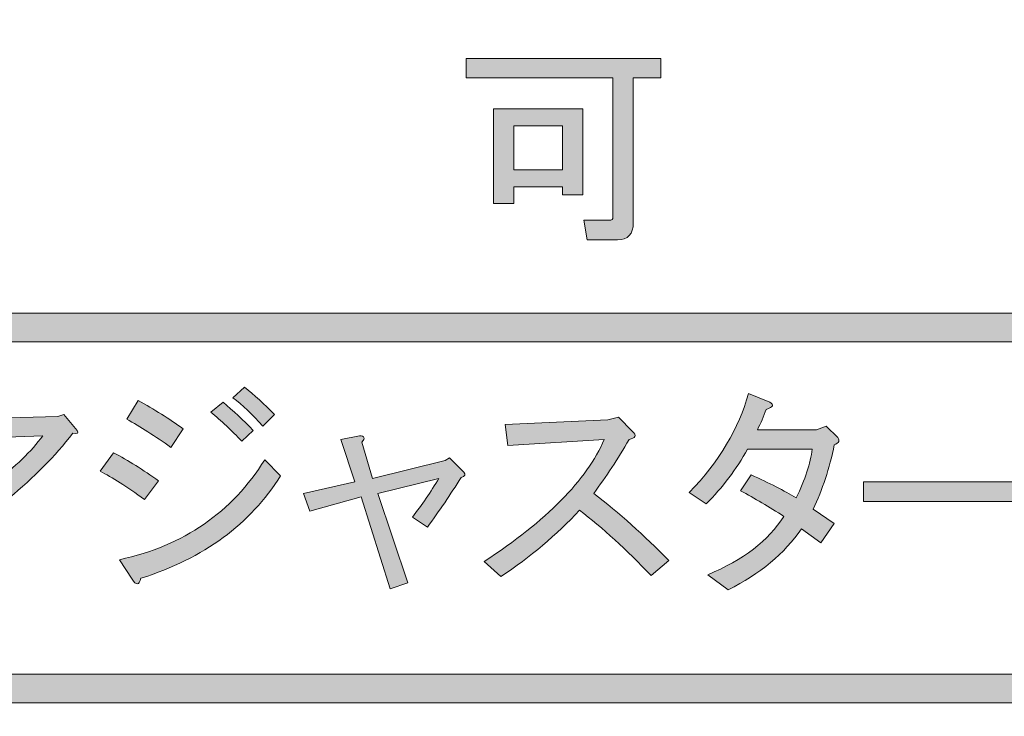
# Model space of a CAD drawing. Extents: x 13 to 1353, y 0 to 768.
# Drawn here: x 341 to 378, y 203 to 230 of the extents above; entities that cross this region are included whole.
import ezdxf

# ---------------------------------------------------------------- set-up
doc = ezdxf.new("R2010")
doc.units = 0
doc.header["$MEASUREMENT"] = 0
doc.layers.add('レイヤー 1', color=7, linetype='Continuous', lineweight=0)

msp = doc.modelspace()

# ---------------------------------------------------------------- hatches: boundary and pattern name
at = {"layer": 'レイヤー 1', "true_color": 0x000000, "transparency": 33554687}
h = msp.add_hatch(color=18, dxfattribs=at)
h.dxf.hatch_style = 2
edge = h.paths.add_edge_path()
edge.add_spline(control_points=[(136.38, 0.329), (136.38, 0.329), (1213.651, 0.329), (1213.651, 0.329), (1213.651, 0.329), (1213.651, 761.327), (1213.651, 761.327), (1213.651, 761.327), (136.38, 761.327), (136.38, 761.327), (136.38, 761.327), (136.38, 0.329), (136.38, 0.329)], knot_values=[0, 0, 0, 0, 1, 1, 1, 2, 2, 2, 3, 3, 3, 4, 4, 4, 4], degree=3, periodic=0)
edge = h.paths.add_edge_path()
edge.add_spline(control_points=[(1213.98, -0.329), (1213.98, -0.329), (136.051, -0.329), (136.051, -0.329), (135.87, -0.329), (135.723, -0.182), (135.723, 0), (135.723, 0), (135.723, 761.656), (135.723, 761.656), (135.723, 761.837), (135.87, 761.985), (136.051, 761.985), (136.051, 761.985), (1213.98, 761.985), (1213.98, 761.985), (1214.162, 761.985), (1214.31, 761.837), (1214.31, 761.656), (1214.31, 761.656), (1214.31, 0), (1214.31, 0), (1214.31, -0.182), (1214.162, -0.329), (1213.98, -0.329)], knot_values=[0, 0, 0, 0, 1, 1, 1, 2, 2, 2, 3, 3, 3, 4, 4, 4, 5, 5, 5, 6, 6, 6, 7, 7, 7, 8, 8, 8, 8], degree=3, periodic=0)
h = msp.add_hatch(color=18, dxfattribs=at)
h.dxf.hatch_style = 2
edge = h.paths.add_edge_path()
edge.add_spline(control_points=[(174.876, 54.293), (174.876, 54.293), (1175.151, 54.293), (1175.151, 54.293), (1175.151, 54.293), (1175.151, 703.683), (1175.151, 703.683), (1175.151, 703.683), (174.876, 703.683), (174.876, 703.683), (174.876, 703.683), (174.876, 54.293), (174.876, 54.293)], knot_values=[0, 0, 0, 0, 1, 1, 1, 2, 2, 2, 3, 3, 3, 4, 4, 4, 4], degree=3, periodic=0)
edge = h.paths.add_edge_path()
edge.add_spline(control_points=[(1175.48, 53.635), (1175.48, 53.635), (174.547, 53.635), (174.547, 53.635), (174.365, 53.635), (174.218, 53.782), (174.218, 53.964), (174.218, 53.964), (174.218, 704.012), (174.218, 704.012), (174.218, 704.194), (174.365, 704.341), (174.547, 704.341), (174.547, 704.341), (1175.48, 704.341), (1175.48, 704.341), (1175.662, 704.341), (1175.81, 704.194), (1175.81, 704.012), (1175.81, 704.012), (1175.81, 53.964), (1175.81, 53.964), (1175.81, 53.782), (1175.662, 53.635), (1175.48, 53.635)], knot_values=[0, 0, 0, 0, 1, 1, 1, 2, 2, 2, 3, 3, 3, 4, 4, 4, 5, 5, 5, 6, 6, 6, 7, 7, 7, 8, 8, 8, 8], degree=3, periodic=0)
h = msp.add_hatch(color=18, dxfattribs=at)
h.dxf.hatch_style = 2
edge = h.paths.add_edge_path()
edge.add_spline(control_points=[(357.962, 228.116), (357.962, 228.116), (365.35, 228.116), (365.35, 228.116), (365.35, 228.116), (365.35, 227.378), (365.35, 227.378), (365.35, 227.378), (364.309, 227.378), (364.309, 227.378), (364.309, 227.378), (364.309, 221.871), (364.309, 221.871), (364.309, 221.445), (364.107, 221.232), (363.705, 221.232), (363.705, 221.232), (362.563, 221.232), (362.563, 221.232), (362.563, 221.232), (362.429, 221.971), (362.429, 221.971), (362.429, 221.971), (363.402, 221.971), (363.402, 221.971), (363.491, 221.971), (363.537, 222.015), (363.537, 222.105), (363.537, 222.105), (363.537, 227.378), (363.537, 227.378), (363.537, 227.378), (357.962, 227.378), (357.962, 227.378), (357.962, 227.378), (357.962, 228.116), (357.962, 228.116)], knot_values=[0, 0, 0, 0, 1, 1, 1, 2, 2, 2, 3, 3, 3, 4, 4, 4, 5, 5, 5, 6, 6, 6, 7, 7, 7, 8, 8, 8, 9, 9, 9, 10, 10, 10, 11, 11, 11, 12, 12, 12, 12], degree=3, periodic=0)
edge = h.paths.add_edge_path()
edge.add_spline(control_points=[(362.395, 222.944), (362.395, 222.944), (361.622, 222.944), (361.622, 222.944), (361.622, 222.944), (361.622, 223.247), (361.622, 223.247), (361.622, 223.247), (359.775, 223.247), (359.775, 223.247), (359.775, 223.247), (359.775, 222.609), (359.775, 222.609), (359.775, 222.609), (359.003, 222.609), (359.003, 222.609), (359.003, 222.609), (359.003, 226.203), (359.003, 226.203), (359.003, 226.203), (362.395, 226.203), (362.395, 226.203), (362.395, 226.203), (362.395, 222.944), (362.395, 222.944)], knot_values=[0, 0, 0, 0, 1, 1, 1, 2, 2, 2, 3, 3, 3, 4, 4, 4, 5, 5, 5, 6, 6, 6, 7, 7, 7, 8, 8, 8, 8], degree=3, periodic=0)
edge.add_line((362.395, 222.944), (362.395, 222.944))
edge = h.paths.add_edge_path()
edge.add_spline(control_points=[(361.622, 225.564), (361.622, 225.564), (359.775, 225.564), (359.775, 225.564), (359.775, 225.564), (359.775, 223.885), (359.775, 223.885), (359.775, 223.885), (361.622, 223.885), (361.622, 223.885), (361.622, 223.885), (361.622, 225.564), (361.622, 225.564)], knot_values=[0, 0, 0, 0, 1, 1, 1, 2, 2, 2, 3, 3, 3, 4, 4, 4, 4], degree=3, periodic=0)
edge.add_line((361.622, 225.564), (361.622, 225.564))
h = msp.add_hatch(color=18, dxfattribs=at)
h.dxf.hatch_style = 2
edge = h.paths.add_edge_path()
edge.add_spline(control_points=[(426.085, 217.356), (426.085, 217.356), (237.978, 217.356), (237.978, 217.356), (237.675, 217.356), (237.43, 217.602), (237.43, 217.904), (237.43, 218.207), (237.675, 218.452), (237.978, 218.452), (237.978, 218.452), (426.085, 218.452), (426.085, 218.452), (426.388, 218.452), (426.634, 218.207), (426.634, 217.904), (426.634, 217.602), (426.388, 217.356), (426.085, 217.356)], knot_values=[0, 0, 0, 0, 1, 1, 1, 2, 2, 2, 3, 3, 3, 4, 4, 4, 5, 5, 5, 6, 6, 6, 6], degree=3, periodic=0)
h = msp.add_hatch(color=18, dxfattribs=at)
h.dxf.hatch_style = 2
edge = h.paths.add_edge_path()
edge.add_spline(control_points=[(345.747, 211.369), (345.076, 211.861), (344.516, 212.219), (344.068, 212.443), (344.068, 212.443), (344.572, 213.149), (344.572, 213.149), (345.131, 212.858), (345.702, 212.499), (346.285, 212.075), (346.285, 212.075), (345.747, 211.369), (345.747, 211.369)], knot_values=[0, 0, 0, 0, 1, 1, 1, 2, 2, 2, 3, 3, 3, 4, 4, 4, 4], degree=3, periodic=0)
edge = h.paths.add_edge_path()
edge.add_spline(control_points=[(350.919, 212.275), (349.777, 210.44), (348.008, 209.142), (345.613, 208.38), (345.546, 208.112), (345.433, 208.101), (345.277, 208.347), (345.277, 208.347), (344.807, 209.086), (344.807, 209.086), (347.247, 209.623), (349.083, 210.887), (350.314, 212.88), (350.314, 212.88), (350.919, 212.275), (350.919, 212.275)], knot_values=[0, 0, 0, 0, 1, 1, 1, 2, 2, 2, 3, 3, 3, 4, 4, 4, 5, 5, 5, 5], degree=3, periodic=0)
edge.add_line((350.919, 212.275), (350.919, 212.275))
edge = h.paths.add_edge_path()
edge.add_spline(control_points=[(346.754, 213.35), (346.15, 213.776), (345.59, 214.134), (345.076, 214.425), (345.076, 214.425), (345.512, 215.13), (345.512, 215.13), (346.117, 214.795), (346.687, 214.436), (347.225, 214.056), (347.225, 214.056), (346.754, 213.35), (346.754, 213.35)], knot_values=[0, 0, 0, 0, 1, 1, 1, 2, 2, 2, 3, 3, 3, 4, 4, 4, 4], degree=3, periodic=0)
edge.add_line((346.754, 213.35), (346.754, 213.35))
edge = h.paths.add_edge_path()
edge.add_spline(control_points=[(348.736, 215.063), (349.116, 214.749), (349.497, 214.391), (349.878, 213.989), (349.878, 213.989), (349.441, 213.586), (349.441, 213.586), (349.06, 213.989), (348.669, 214.358), (348.266, 214.693), (348.266, 214.693), (348.736, 215.063), (348.736, 215.063)], knot_values=[0, 0, 0, 0, 1, 1, 1, 2, 2, 2, 3, 3, 3, 4, 4, 4, 4], degree=3, periodic=0)
edge.add_line((348.736, 215.063), (348.736, 215.063))
edge = h.paths.add_edge_path()
edge.add_spline(control_points=[(349.542, 215.634), (349.923, 215.343), (350.303, 214.996), (350.684, 214.593), (350.684, 214.593), (350.247, 214.157), (350.247, 214.157), (349.844, 214.604), (349.463, 214.962), (349.105, 215.231), (349.105, 215.231), (349.542, 215.634), (349.542, 215.634)], knot_values=[0, 0, 0, 0, 1, 1, 1, 2, 2, 2, 3, 3, 3, 4, 4, 4, 4], degree=3, periodic=0)
edge.add_line((349.542, 215.634), (349.542, 215.634))
h = msp.add_hatch(color=18, dxfattribs=at)
h.dxf.hatch_style = 2
edge = h.paths.add_edge_path()
edge.add_spline(control_points=[(369.02, 214.022), (369.02, 214.022), (371.27, 214.022), (371.27, 214.022), (371.27, 214.022), (371.639, 214.157), (371.639, 214.157), (371.639, 214.157), (372.075, 213.72), (372.075, 213.72), (372.164, 213.608), (372.12, 213.518), (371.941, 213.452), (371.762, 212.555), (371.493, 211.739), (371.135, 211), (371.135, 211), (371.941, 210.462), (371.941, 210.462), (371.941, 210.462), (371.437, 209.723), (371.437, 209.723), (371.437, 209.723), (370.698, 210.261), (370.698, 210.261), (370.049, 209.321), (369.12, 208.548), (367.911, 207.943), (367.911, 207.943), (367.139, 208.514), (367.139, 208.514), (368.482, 209.074), (369.445, 209.813), (370.027, 210.731), (369.467, 211.089), (368.919, 211.414), (368.381, 211.705), (368.381, 211.705), (368.785, 212.309), (368.785, 212.309), (369.478, 211.996), (370.049, 211.705), (370.497, 211.436), (370.833, 212.13), (371.034, 212.746), (371.102, 213.284), (371.102, 213.284), (368.65, 213.284), (368.65, 213.284), (368.225, 212.521), (367.698, 211.828), (367.072, 211.202), (367.072, 211.202), (366.434, 211.638), (366.434, 211.638), (367.576, 212.824), (368.325, 214.078), (368.684, 215.399), (368.684, 215.399), (369.489, 215.063), (369.489, 215.063), (369.668, 214.973), (369.624, 214.883), (369.355, 214.795), (369.266, 214.525), (369.154, 214.268), (369.02, 214.022)], knot_values=[0, 0, 0, 0, 1, 1, 1, 2, 2, 2, 3, 3, 3, 4, 4, 4, 5, 5, 5, 6, 6, 6, 7, 7, 7, 8, 8, 8, 9, 9, 9, 10, 10, 10, 11, 11, 11, 12, 12, 12, 13, 13, 13, 14, 14, 14, 15, 15, 15, 16, 16, 16, 17, 17, 17, 18, 18, 18, 19, 19, 19, 20, 20, 20, 21, 21, 21, 22, 22, 22, 22], degree=3, periodic=0)
h = msp.add_hatch(color=18, dxfattribs=at)
h.dxf.hatch_style = 2
edge = h.paths.add_edge_path()
edge.add_spline(control_points=[(340.039, 211.973), (340.083, 210.271), (339.355, 208.952), (337.856, 208.011), (337.856, 208.011), (337.285, 208.649), (337.285, 208.649), (338.605, 209.365), (339.266, 210.373), (339.266, 211.671), (339.266, 211.671), (339.266, 213.116), (339.266, 213.116), (339.266, 213.116), (339.971, 213.116), (339.971, 213.116), (340.173, 213.093), (340.195, 213.014), (340.039, 212.88), (340.039, 212.88), (340.039, 212.007), (340.039, 212.007), (340.844, 212.611), (341.46, 213.205), (341.885, 213.787), (341.885, 213.787), (336.412, 213.586), (336.412, 213.586), (336.412, 213.586), (336.344, 214.358), (336.344, 214.358), (336.344, 214.358), (342.457, 214.525), (342.457, 214.525), (342.457, 214.525), (342.692, 214.593), (342.692, 214.593), (342.692, 214.593), (343.195, 213.989), (343.195, 213.989), (343.262, 213.899), (343.206, 213.865), (343.027, 213.888), (342.356, 213.014), (341.55, 212.197), (340.609, 211.436), (340.609, 211.436), (340.039, 211.973), (340.039, 211.973)], knot_values=[0, 0, 0, 0, 1, 1, 1, 2, 2, 2, 3, 3, 3, 4, 4, 4, 5, 5, 5, 6, 6, 6, 7, 7, 7, 8, 8, 8, 9, 9, 9, 10, 10, 10, 11, 11, 11, 12, 12, 12, 13, 13, 13, 14, 14, 14, 15, 15, 15, 16, 16, 16, 16], degree=3, periodic=0)
h = msp.add_hatch(color=18, dxfattribs=at)
h.dxf.hatch_style = 2
edge = h.paths.add_edge_path()
edge.add_spline(control_points=[(365.661, 209.052), (365.661, 209.052), (364.99, 208.481), (364.99, 208.481), (364.05, 209.466), (363.143, 210.295), (362.27, 210.966), (361.396, 210.025), (360.4, 209.186), (359.281, 208.448), (359.281, 208.448), (358.643, 209.018), (358.643, 209.018), (361.016, 210.563), (362.538, 212.108), (363.21, 213.652), (363.21, 213.652), (359.55, 213.418), (359.55, 213.418), (359.55, 213.418), (359.449, 214.223), (359.449, 214.223), (359.449, 214.223), (363.344, 214.391), (363.344, 214.391), (363.344, 214.391), (363.747, 214.493), (363.747, 214.493), (363.747, 214.493), (364.285, 213.955), (364.285, 213.955), (364.441, 213.798), (364.396, 213.698), (364.15, 213.652), (363.725, 212.914), (363.277, 212.231), (362.807, 211.604), (363.769, 210.866), (364.721, 210.014), (365.661, 209.052)], knot_values=[0, 0, 0, 0, 1, 1, 1, 2, 2, 2, 3, 3, 3, 4, 4, 4, 5, 5, 5, 6, 6, 6, 7, 7, 7, 8, 8, 8, 9, 9, 9, 10, 10, 10, 11, 11, 11, 12, 12, 12, 13, 13, 13, 13], degree=3, periodic=0)
h = msp.add_hatch(color=18, dxfattribs=at)
h.dxf.hatch_style = 2
edge = h.paths.add_edge_path()
edge.add_spline(control_points=[(354.411, 212.175), (354.411, 212.175), (357.165, 212.847), (357.165, 212.847), (357.165, 212.847), (357.333, 212.948), (357.333, 212.948), (357.333, 212.948), (357.87, 212.41), (357.87, 212.41), (357.96, 212.321), (357.926, 212.253), (357.77, 212.209), (357.367, 211.559), (356.941, 210.932), (356.494, 210.328), (356.494, 210.328), (355.923, 210.698), (355.923, 210.698), (356.28, 211.168), (356.616, 211.66), (356.93, 212.175), (356.93, 212.175), (354.613, 211.604), (354.613, 211.604), (354.613, 211.604), (355.754, 208.212), (355.754, 208.212), (355.754, 208.212), (355.083, 207.977), (355.083, 207.977), (355.083, 207.977), (353.975, 211.47), (353.975, 211.47), (353.975, 211.47), (352.027, 210.932), (352.027, 210.932), (352.027, 210.932), (351.792, 211.604), (351.792, 211.604), (351.792, 211.604), (353.74, 212.041), (353.74, 212.041), (353.74, 212.041), (353.202, 213.652), (353.202, 213.652), (353.202, 213.652), (353.908, 213.787), (353.908, 213.787), (354.109, 213.787), (354.143, 213.708), (354.009, 213.552), (354.009, 213.552), (354.411, 212.175), (354.411, 212.175)], knot_values=[0, 0, 0, 0, 1, 1, 1, 2, 2, 2, 3, 3, 3, 4, 4, 4, 5, 5, 5, 6, 6, 6, 7, 7, 7, 8, 8, 8, 9, 9, 9, 10, 10, 10, 11, 11, 11, 12, 12, 12, 13, 13, 13, 14, 14, 14, 15, 15, 15, 16, 16, 16, 17, 17, 17, 18, 18, 18, 18], degree=3, periodic=0)
h = msp.add_hatch(color=18, dxfattribs=at)
h.dxf.hatch_style = 2
h.paths.add_polyline_path([(373.049, 211.302), (373.049, 212.041), (380.538, 212.041), (380.538, 211.302)])
h = msp.add_hatch(color=18, dxfattribs=at)
h.dxf.hatch_style = 2
edge = h.paths.add_edge_path()
edge.add_spline(control_points=[(426.084, 203.65), (426.084, 203.65), (208.035, 203.65), (208.035, 203.65), (207.732, 203.65), (207.487, 203.896), (207.487, 204.198), (207.487, 204.501), (207.732, 204.746), (208.035, 204.746), (208.035, 204.746), (426.084, 204.746), (426.084, 204.746), (426.387, 204.746), (426.633, 204.501), (426.633, 204.198), (426.633, 203.896), (426.387, 203.65), (426.084, 203.65)], knot_values=[0, 0, 0, 0, 1, 1, 1, 2, 2, 2, 3, 3, 3, 4, 4, 4, 5, 5, 5, 6, 6, 6, 6], degree=3, periodic=0)

# ---------------------------------------------------------------- linework, layer by layer
at = {"layer": 'レイヤー 1', "color": 18, "lineweight": 0, "true_color": 0x000000}
for points in [[(362.395, 222.944), (361.622, 222.944), (361.622, 223.247), (359.775, 223.247), (359.775, 222.609), (359.003, 222.609), (359.003, 226.203), (362.395, 226.203)], [(361.622, 225.564), (359.775, 225.564), (359.775, 223.885), (361.622, 223.885)], [(373.049, 211.302), (373.049, 212.041), (380.538, 212.041), (380.538, 211.302)]]:
    msp.add_lwpolyline(points, close=True, dxfattribs=at)
at = {"layer": 'レイヤー 1'}
msp.add_lwpolyline([(373.049, 211.302), (373.049, 212.041), (380.538, 212.041), (380.538, 211.302)], close=True, dxfattribs=at)
for points, knots in [([(1213.98, -0.329), (1213.98, -0.329), (136.051, -0.329), (136.051, -0.329), (135.87, -0.329), (135.723, -0.182), (135.723, 0), (135.723, 0), (135.723, 761.656), (135.723, 761.656), (135.723, 761.837), (135.87, 761.985), (136.051, 761.985), (136.051, 761.985), (1213.98, 761.985), (1213.98, 761.985), (1214.162, 761.985), (1214.31, 761.837), (1214.31, 761.656), (1214.31, 761.656), (1214.31, 0), (1214.31, 0), (1214.31, -0.182), (1214.162, -0.329), (1213.98, -0.329)], [0, 0, 0, 0, 1, 1, 1, 2, 2, 2, 3, 3, 3, 4, 4, 4, 5, 5, 5, 6, 6, 6, 7, 7, 7, 8, 8, 8, 8]), ([(136.38, 0.329), (136.38, 0.329), (1213.651, 0.329), (1213.651, 0.329), (1213.651, 0.329), (1213.651, 761.327), (1213.651, 761.327), (1213.651, 761.327), (136.38, 761.327), (136.38, 761.327), (136.38, 761.327), (136.38, 0.329), (136.38, 0.329)], [0, 0, 0, 0, 1, 1, 1, 2, 2, 2, 3, 3, 3, 4, 4, 4, 4]), ([(1175.48, 53.635), (1175.48, 53.635), (174.547, 53.635), (174.547, 53.635), (174.365, 53.635), (174.218, 53.782), (174.218, 53.964), (174.218, 53.964), (174.218, 704.012), (174.218, 704.012), (174.218, 704.194), (174.365, 704.341), (174.547, 704.341), (174.547, 704.341), (1175.48, 704.341), (1175.48, 704.341), (1175.662, 704.341), (1175.81, 704.194), (1175.81, 704.012), (1175.81, 704.012), (1175.81, 53.964), (1175.81, 53.964), (1175.81, 53.782), (1175.662, 53.635), (1175.48, 53.635)], [0, 0, 0, 0, 1, 1, 1, 2, 2, 2, 3, 3, 3, 4, 4, 4, 5, 5, 5, 6, 6, 6, 7, 7, 7, 8, 8, 8, 8]), ([(174.876, 54.293), (174.876, 54.293), (1175.151, 54.293), (1175.151, 54.293), (1175.151, 54.293), (1175.151, 703.683), (1175.151, 703.683), (1175.151, 703.683), (174.876, 703.683), (174.876, 703.683), (174.876, 703.683), (174.876, 54.293), (174.876, 54.293)], [0, 0, 0, 0, 1, 1, 1, 2, 2, 2, 3, 3, 3, 4, 4, 4, 4]), ([(357.962, 228.116), (357.962, 228.116), (365.35, 228.116), (365.35, 228.116), (365.35, 228.116), (365.35, 227.378), (365.35, 227.378), (365.35, 227.378), (364.309, 227.378), (364.309, 227.378), (364.309, 227.378), (364.309, 221.871), (364.309, 221.871), (364.309, 221.445), (364.107, 221.232), (363.705, 221.232), (363.705, 221.232), (362.563, 221.232), (362.563, 221.232), (362.563, 221.232), (362.429, 221.971), (362.429, 221.971), (362.429, 221.971), (363.402, 221.971), (363.402, 221.971), (363.491, 221.971), (363.537, 222.015), (363.537, 222.105), (363.537, 222.105), (363.537, 227.378), (363.537, 227.378), (363.537, 227.378), (357.962, 227.378), (357.962, 227.378), (357.962, 227.378), (357.962, 228.116), (357.962, 228.116)], [0, 0, 0, 0, 1, 1, 1, 2, 2, 2, 3, 3, 3, 4, 4, 4, 5, 5, 5, 6, 6, 6, 7, 7, 7, 8, 8, 8, 9, 9, 9, 10, 10, 10, 11, 11, 11, 12, 12, 12, 12]), ([(362.395, 222.944), (362.395, 222.944), (361.622, 222.944), (361.622, 222.944), (361.622, 222.944), (361.622, 223.247), (361.622, 223.247), (361.622, 223.247), (359.775, 223.247), (359.775, 223.247), (359.775, 223.247), (359.775, 222.609), (359.775, 222.609), (359.775, 222.609), (359.003, 222.609), (359.003, 222.609), (359.003, 222.609), (359.003, 226.203), (359.003, 226.203), (359.003, 226.203), (362.395, 226.203), (362.395, 226.203), (362.395, 226.203), (362.395, 222.944), (362.395, 222.944)], [0, 0, 0, 0, 1, 1, 1, 2, 2, 2, 3, 3, 3, 4, 4, 4, 5, 5, 5, 6, 6, 6, 7, 7, 7, 8, 8, 8, 8]), ([(361.622, 225.564), (361.622, 225.564), (359.775, 225.564), (359.775, 225.564), (359.775, 225.564), (359.775, 223.885), (359.775, 223.885), (359.775, 223.885), (361.622, 223.885), (361.622, 223.885), (361.622, 223.885), (361.622, 225.564), (361.622, 225.564)], [0, 0, 0, 0, 1, 1, 1, 2, 2, 2, 3, 3, 3, 4, 4, 4, 4]), ([(426.085, 217.356), (426.085, 217.356), (237.978, 217.356), (237.978, 217.356), (237.675, 217.356), (237.43, 217.602), (237.43, 217.904), (237.43, 218.207), (237.675, 218.452), (237.978, 218.452), (237.978, 218.452), (426.085, 218.452), (426.085, 218.452), (426.388, 218.452), (426.634, 218.207), (426.634, 217.904), (426.634, 217.602), (426.388, 217.356), (426.085, 217.356)], [0, 0, 0, 0, 1, 1, 1, 2, 2, 2, 3, 3, 3, 4, 4, 4, 5, 5, 5, 6, 6, 6, 6]), ([(349.542, 215.634), (349.923, 215.343), (350.303, 214.996), (350.684, 214.593), (350.684, 214.593), (350.247, 214.157), (350.247, 214.157), (349.844, 214.604), (349.463, 214.962), (349.105, 215.231), (349.105, 215.231), (349.542, 215.634), (349.542, 215.634)], [0, 0, 0, 0, 1, 1, 1, 2, 2, 2, 3, 3, 3, 4, 4, 4, 4]), ([(369.02, 214.022), (369.02, 214.022), (371.27, 214.022), (371.27, 214.022), (371.27, 214.022), (371.639, 214.157), (371.639, 214.157), (371.639, 214.157), (372.075, 213.72), (372.075, 213.72), (372.164, 213.608), (372.12, 213.518), (371.941, 213.452), (371.762, 212.555), (371.493, 211.739), (371.135, 211), (371.135, 211), (371.941, 210.462), (371.941, 210.462), (371.941, 210.462), (371.437, 209.723), (371.437, 209.723), (371.437, 209.723), (370.698, 210.261), (370.698, 210.261), (370.049, 209.321), (369.12, 208.548), (367.911, 207.943), (367.911, 207.943), (367.139, 208.514), (367.139, 208.514), (368.482, 209.074), (369.445, 209.813), (370.027, 210.731), (369.467, 211.089), (368.919, 211.414), (368.381, 211.705), (368.381, 211.705), (368.785, 212.309), (368.785, 212.309), (369.478, 211.996), (370.049, 211.705), (370.497, 211.436), (370.833, 212.13), (371.034, 212.746), (371.102, 213.284), (371.102, 213.284), (368.65, 213.284), (368.65, 213.284), (368.225, 212.521), (367.698, 211.828), (367.072, 211.202), (367.072, 211.202), (366.434, 211.638), (366.434, 211.638), (367.576, 212.824), (368.325, 214.078), (368.684, 215.399), (368.684, 215.399), (369.489, 215.063), (369.489, 215.063), (369.668, 214.973), (369.624, 214.883), (369.355, 214.795), (369.266, 214.525), (369.154, 214.268), (369.02, 214.022)], [0, 0, 0, 0, 1, 1, 1, 2, 2, 2, 3, 3, 3, 4, 4, 4, 5, 5, 5, 6, 6, 6, 7, 7, 7, 8, 8, 8, 9, 9, 9, 10, 10, 10, 11, 11, 11, 12, 12, 12, 13, 13, 13, 14, 14, 14, 15, 15, 15, 16, 16, 16, 17, 17, 17, 18, 18, 18, 19, 19, 19, 20, 20, 20, 21, 21, 21, 22, 22, 22, 22]), ([(346.754, 213.35), (346.15, 213.776), (345.59, 214.134), (345.076, 214.425), (345.076, 214.425), (345.512, 215.13), (345.512, 215.13), (346.117, 214.795), (346.687, 214.436), (347.225, 214.056), (347.225, 214.056), (346.754, 213.35), (346.754, 213.35)], [0, 0, 0, 0, 1, 1, 1, 2, 2, 2, 3, 3, 3, 4, 4, 4, 4]), ([(348.736, 215.063), (349.116, 214.749), (349.497, 214.391), (349.878, 213.989), (349.878, 213.989), (349.441, 213.586), (349.441, 213.586), (349.06, 213.989), (348.669, 214.358), (348.266, 214.693), (348.266, 214.693), (348.736, 215.063), (348.736, 215.063)], [0, 0, 0, 0, 1, 1, 1, 2, 2, 2, 3, 3, 3, 4, 4, 4, 4]), ([(340.039, 211.973), (340.083, 210.271), (339.355, 208.952), (337.856, 208.011), (337.856, 208.011), (337.285, 208.649), (337.285, 208.649), (338.605, 209.365), (339.266, 210.373), (339.266, 211.671), (339.266, 211.671), (339.266, 213.116), (339.266, 213.116), (339.266, 213.116), (339.971, 213.116), (339.971, 213.116), (340.173, 213.093), (340.195, 213.014), (340.039, 212.88), (340.039, 212.88), (340.039, 212.007), (340.039, 212.007), (340.844, 212.611), (341.46, 213.205), (341.885, 213.787), (341.885, 213.787), (336.412, 213.586), (336.412, 213.586), (336.412, 213.586), (336.344, 214.358), (336.344, 214.358), (336.344, 214.358), (342.457, 214.525), (342.457, 214.525), (342.457, 214.525), (342.692, 214.593), (342.692, 214.593), (342.692, 214.593), (343.195, 213.989), (343.195, 213.989), (343.262, 213.899), (343.206, 213.865), (343.027, 213.888), (342.356, 213.014), (341.55, 212.197), (340.609, 211.436), (340.609, 211.436), (340.039, 211.973), (340.039, 211.973)], [0, 0, 0, 0, 1, 1, 1, 2, 2, 2, 3, 3, 3, 4, 4, 4, 5, 5, 5, 6, 6, 6, 7, 7, 7, 8, 8, 8, 9, 9, 9, 10, 10, 10, 11, 11, 11, 12, 12, 12, 13, 13, 13, 14, 14, 14, 15, 15, 15, 16, 16, 16, 16]), ([(365.661, 209.052), (365.661, 209.052), (364.99, 208.481), (364.99, 208.481), (364.05, 209.466), (363.143, 210.295), (362.27, 210.966), (361.396, 210.025), (360.4, 209.186), (359.281, 208.448), (359.281, 208.448), (358.643, 209.018), (358.643, 209.018), (361.016, 210.563), (362.538, 212.108), (363.21, 213.652), (363.21, 213.652), (359.55, 213.418), (359.55, 213.418), (359.55, 213.418), (359.449, 214.223), (359.449, 214.223), (359.449, 214.223), (363.344, 214.391), (363.344, 214.391), (363.344, 214.391), (363.747, 214.493), (363.747, 214.493), (363.747, 214.493), (364.285, 213.955), (364.285, 213.955), (364.441, 213.798), (364.396, 213.698), (364.15, 213.652), (363.725, 212.914), (363.277, 212.231), (362.807, 211.604), (363.769, 210.866), (364.721, 210.014), (365.661, 209.052)], [0, 0, 0, 0, 1, 1, 1, 2, 2, 2, 3, 3, 3, 4, 4, 4, 5, 5, 5, 6, 6, 6, 7, 7, 7, 8, 8, 8, 9, 9, 9, 10, 10, 10, 11, 11, 11, 12, 12, 12, 13, 13, 13, 13]), ([(354.411, 212.175), (354.411, 212.175), (357.165, 212.847), (357.165, 212.847), (357.165, 212.847), (357.333, 212.948), (357.333, 212.948), (357.333, 212.948), (357.87, 212.41), (357.87, 212.41), (357.96, 212.321), (357.926, 212.253), (357.77, 212.209), (357.367, 211.559), (356.941, 210.932), (356.494, 210.328), (356.494, 210.328), (355.923, 210.698), (355.923, 210.698), (356.28, 211.168), (356.616, 211.66), (356.93, 212.175), (356.93, 212.175), (354.613, 211.604), (354.613, 211.604), (354.613, 211.604), (355.754, 208.212), (355.754, 208.212), (355.754, 208.212), (355.083, 207.977), (355.083, 207.977), (355.083, 207.977), (353.975, 211.47), (353.975, 211.47), (353.975, 211.47), (352.027, 210.932), (352.027, 210.932), (352.027, 210.932), (351.792, 211.604), (351.792, 211.604), (351.792, 211.604), (353.74, 212.041), (353.74, 212.041), (353.74, 212.041), (353.202, 213.652), (353.202, 213.652), (353.202, 213.652), (353.908, 213.787), (353.908, 213.787), (354.109, 213.787), (354.143, 213.708), (354.009, 213.552), (354.009, 213.552), (354.411, 212.175), (354.411, 212.175)], [0, 0, 0, 0, 1, 1, 1, 2, 2, 2, 3, 3, 3, 4, 4, 4, 5, 5, 5, 6, 6, 6, 7, 7, 7, 8, 8, 8, 9, 9, 9, 10, 10, 10, 11, 11, 11, 12, 12, 12, 13, 13, 13, 14, 14, 14, 15, 15, 15, 16, 16, 16, 17, 17, 17, 18, 18, 18, 18]), ([(345.747, 211.369), (345.076, 211.861), (344.516, 212.219), (344.068, 212.443), (344.068, 212.443), (344.572, 213.149), (344.572, 213.149), (345.131, 212.858), (345.702, 212.499), (346.285, 212.075), (346.285, 212.075), (345.747, 211.369), (345.747, 211.369)], [0, 0, 0, 0, 1, 1, 1, 2, 2, 2, 3, 3, 3, 4, 4, 4, 4]), ([(350.919, 212.275), (349.777, 210.44), (348.008, 209.142), (345.613, 208.38), (345.546, 208.112), (345.433, 208.101), (345.277, 208.347), (345.277, 208.347), (344.807, 209.086), (344.807, 209.086), (347.247, 209.623), (349.083, 210.887), (350.314, 212.88), (350.314, 212.88), (350.919, 212.275), (350.919, 212.275)], [0, 0, 0, 0, 1, 1, 1, 2, 2, 2, 3, 3, 3, 4, 4, 4, 5, 5, 5, 5]), ([(426.084, 203.65), (426.084, 203.65), (208.035, 203.65), (208.035, 203.65), (207.732, 203.65), (207.487, 203.896), (207.487, 204.198), (207.487, 204.501), (207.732, 204.746), (208.035, 204.746), (208.035, 204.746), (426.084, 204.746), (426.084, 204.746), (426.387, 204.746), (426.633, 204.501), (426.633, 204.198), (426.633, 203.896), (426.387, 203.65), (426.084, 203.65)], [0, 0, 0, 0, 1, 1, 1, 2, 2, 2, 3, 3, 3, 4, 4, 4, 5, 5, 5, 6, 6, 6, 6])]:
    msp.add_open_spline(points, degree=3, knots=knots, dxfattribs=at)
at = {"layer": 'レイヤー 1', "color": 18, "lineweight": 0, "true_color": 0x000000}
for points, knots in [([(357.962, 228.116), (357.962, 228.116), (365.35, 228.116), (365.35, 228.116), (365.35, 228.116), (365.35, 227.378), (365.35, 227.378), (365.35, 227.378), (364.309, 227.378), (364.309, 227.378), (364.309, 227.378), (364.309, 221.871), (364.309, 221.871), (364.309, 221.445), (364.107, 221.232), (363.705, 221.232), (363.705, 221.232), (362.563, 221.232), (362.563, 221.232), (362.563, 221.232), (362.429, 221.971), (362.429, 221.971), (362.429, 221.971), (363.402, 221.971), (363.402, 221.971), (363.491, 221.971), (363.537, 222.015), (363.537, 222.105), (363.537, 222.105), (363.537, 227.378), (363.537, 227.378), (363.537, 227.378), (357.962, 227.378), (357.962, 227.378), (357.962, 227.378), (357.962, 228.116), (357.962, 228.116)], [0, 0, 0, 0, 1, 1, 1, 2, 2, 2, 3, 3, 3, 4, 4, 4, 5, 5, 5, 6, 6, 6, 7, 7, 7, 8, 8, 8, 9, 9, 9, 10, 10, 10, 11, 11, 11, 12, 12, 12, 12]), ([(349.542, 215.634), (349.923, 215.343), (350.303, 214.996), (350.684, 214.593), (350.684, 214.593), (350.247, 214.157), (350.247, 214.157), (349.844, 214.604), (349.463, 214.962), (349.105, 215.231), (349.105, 215.231), (349.542, 215.634), (349.542, 215.634)], [0, 0, 0, 0, 1, 1, 1, 2, 2, 2, 3, 3, 3, 4, 4, 4, 4]), ([(369.02, 214.022), (369.02, 214.022), (371.27, 214.022), (371.27, 214.022), (371.27, 214.022), (371.639, 214.157), (371.639, 214.157), (371.639, 214.157), (372.075, 213.72), (372.075, 213.72), (372.164, 213.608), (372.12, 213.518), (371.941, 213.452), (371.762, 212.555), (371.493, 211.739), (371.135, 211), (371.135, 211), (371.941, 210.462), (371.941, 210.462), (371.941, 210.462), (371.437, 209.723), (371.437, 209.723), (371.437, 209.723), (370.698, 210.261), (370.698, 210.261), (370.049, 209.321), (369.12, 208.548), (367.911, 207.943), (367.911, 207.943), (367.139, 208.514), (367.139, 208.514), (368.482, 209.074), (369.445, 209.813), (370.027, 210.731), (369.467, 211.089), (368.919, 211.414), (368.381, 211.705), (368.381, 211.705), (368.785, 212.309), (368.785, 212.309), (369.478, 211.996), (370.049, 211.705), (370.497, 211.436), (370.833, 212.13), (371.034, 212.746), (371.102, 213.284), (371.102, 213.284), (368.65, 213.284), (368.65, 213.284), (368.225, 212.521), (367.698, 211.828), (367.072, 211.202), (367.072, 211.202), (366.434, 211.638), (366.434, 211.638), (367.576, 212.824), (368.325, 214.078), (368.684, 215.399), (368.684, 215.399), (369.489, 215.063), (369.489, 215.063), (369.668, 214.973), (369.624, 214.883), (369.355, 214.795), (369.266, 214.525), (369.154, 214.268), (369.02, 214.022)], [0, 0, 0, 0, 1, 1, 1, 2, 2, 2, 3, 3, 3, 4, 4, 4, 5, 5, 5, 6, 6, 6, 7, 7, 7, 8, 8, 8, 9, 9, 9, 10, 10, 10, 11, 11, 11, 12, 12, 12, 13, 13, 13, 14, 14, 14, 15, 15, 15, 16, 16, 16, 17, 17, 17, 18, 18, 18, 19, 19, 19, 20, 20, 20, 21, 21, 21, 22, 22, 22, 22]), ([(346.754, 213.35), (346.15, 213.776), (345.59, 214.134), (345.076, 214.425), (345.076, 214.425), (345.512, 215.13), (345.512, 215.13), (346.117, 214.795), (346.687, 214.436), (347.225, 214.056), (347.225, 214.056), (346.754, 213.35), (346.754, 213.35)], [0, 0, 0, 0, 1, 1, 1, 2, 2, 2, 3, 3, 3, 4, 4, 4, 4]), ([(348.736, 215.063), (349.116, 214.749), (349.497, 214.391), (349.878, 213.989), (349.878, 213.989), (349.441, 213.586), (349.441, 213.586), (349.06, 213.989), (348.669, 214.358), (348.266, 214.693), (348.266, 214.693), (348.736, 215.063), (348.736, 215.063)], [0, 0, 0, 0, 1, 1, 1, 2, 2, 2, 3, 3, 3, 4, 4, 4, 4]), ([(340.039, 211.973), (340.083, 210.271), (339.355, 208.952), (337.856, 208.011), (337.856, 208.011), (337.285, 208.649), (337.285, 208.649), (338.605, 209.365), (339.266, 210.373), (339.266, 211.671), (339.266, 211.671), (339.266, 213.116), (339.266, 213.116), (339.266, 213.116), (339.971, 213.116), (339.971, 213.116), (340.173, 213.093), (340.195, 213.014), (340.039, 212.88), (340.039, 212.88), (340.039, 212.007), (340.039, 212.007), (340.844, 212.611), (341.46, 213.205), (341.885, 213.787), (341.885, 213.787), (336.412, 213.586), (336.412, 213.586), (336.412, 213.586), (336.344, 214.358), (336.344, 214.358), (336.344, 214.358), (342.457, 214.525), (342.457, 214.525), (342.457, 214.525), (342.692, 214.593), (342.692, 214.593), (342.692, 214.593), (343.195, 213.989), (343.195, 213.989), (343.262, 213.899), (343.206, 213.865), (343.027, 213.888), (342.356, 213.014), (341.55, 212.197), (340.609, 211.436), (340.609, 211.436), (340.039, 211.973), (340.039, 211.973)], [0, 0, 0, 0, 1, 1, 1, 2, 2, 2, 3, 3, 3, 4, 4, 4, 5, 5, 5, 6, 6, 6, 7, 7, 7, 8, 8, 8, 9, 9, 9, 10, 10, 10, 11, 11, 11, 12, 12, 12, 13, 13, 13, 14, 14, 14, 15, 15, 15, 16, 16, 16, 16]), ([(365.661, 209.052), (365.661, 209.052), (364.99, 208.481), (364.99, 208.481), (364.05, 209.466), (363.143, 210.295), (362.27, 210.966), (361.396, 210.025), (360.4, 209.186), (359.281, 208.448), (359.281, 208.448), (358.643, 209.018), (358.643, 209.018), (361.016, 210.563), (362.538, 212.108), (363.21, 213.652), (363.21, 213.652), (359.55, 213.418), (359.55, 213.418), (359.55, 213.418), (359.449, 214.223), (359.449, 214.223), (359.449, 214.223), (363.344, 214.391), (363.344, 214.391), (363.344, 214.391), (363.747, 214.493), (363.747, 214.493), (363.747, 214.493), (364.285, 213.955), (364.285, 213.955), (364.441, 213.798), (364.396, 213.698), (364.15, 213.652), (363.725, 212.914), (363.277, 212.231), (362.807, 211.604), (363.769, 210.866), (364.721, 210.014), (365.661, 209.052)], [0, 0, 0, 0, 1, 1, 1, 2, 2, 2, 3, 3, 3, 4, 4, 4, 5, 5, 5, 6, 6, 6, 7, 7, 7, 8, 8, 8, 9, 9, 9, 10, 10, 10, 11, 11, 11, 12, 12, 12, 13, 13, 13, 13]), ([(354.411, 212.175), (354.411, 212.175), (357.165, 212.847), (357.165, 212.847), (357.165, 212.847), (357.333, 212.948), (357.333, 212.948), (357.333, 212.948), (357.87, 212.41), (357.87, 212.41), (357.96, 212.321), (357.926, 212.253), (357.77, 212.209), (357.367, 211.559), (356.941, 210.932), (356.494, 210.328), (356.494, 210.328), (355.923, 210.698), (355.923, 210.698), (356.28, 211.168), (356.616, 211.66), (356.93, 212.175), (356.93, 212.175), (354.613, 211.604), (354.613, 211.604), (354.613, 211.604), (355.754, 208.212), (355.754, 208.212), (355.754, 208.212), (355.083, 207.977), (355.083, 207.977), (355.083, 207.977), (353.975, 211.47), (353.975, 211.47), (353.975, 211.47), (352.027, 210.932), (352.027, 210.932), (352.027, 210.932), (351.792, 211.604), (351.792, 211.604), (351.792, 211.604), (353.74, 212.041), (353.74, 212.041), (353.74, 212.041), (353.202, 213.652), (353.202, 213.652), (353.202, 213.652), (353.908, 213.787), (353.908, 213.787), (354.109, 213.787), (354.143, 213.708), (354.009, 213.552), (354.009, 213.552), (354.411, 212.175), (354.411, 212.175)], [0, 0, 0, 0, 1, 1, 1, 2, 2, 2, 3, 3, 3, 4, 4, 4, 5, 5, 5, 6, 6, 6, 7, 7, 7, 8, 8, 8, 9, 9, 9, 10, 10, 10, 11, 11, 11, 12, 12, 12, 13, 13, 13, 14, 14, 14, 15, 15, 15, 16, 16, 16, 17, 17, 17, 18, 18, 18, 18]), ([(345.747, 211.369), (345.076, 211.861), (344.516, 212.219), (344.068, 212.443), (344.068, 212.443), (344.572, 213.149), (344.572, 213.149), (345.131, 212.858), (345.702, 212.499), (346.285, 212.075), (346.285, 212.075), (345.747, 211.369), (345.747, 211.369)], [0, 0, 0, 0, 1, 1, 1, 2, 2, 2, 3, 3, 3, 4, 4, 4, 4]), ([(350.919, 212.275), (349.777, 210.44), (348.008, 209.142), (345.613, 208.38), (345.546, 208.112), (345.433, 208.101), (345.277, 208.347), (345.277, 208.347), (344.807, 209.086), (344.807, 209.086), (347.247, 209.623), (349.083, 210.887), (350.314, 212.88), (350.314, 212.88), (350.919, 212.275), (350.919, 212.275)], [0, 0, 0, 0, 1, 1, 1, 2, 2, 2, 3, 3, 3, 4, 4, 4, 5, 5, 5, 5])]:
    msp.add_open_spline(points, degree=3, knots=knots, dxfattribs=at)

doc.saveas('drawing.dxf')
